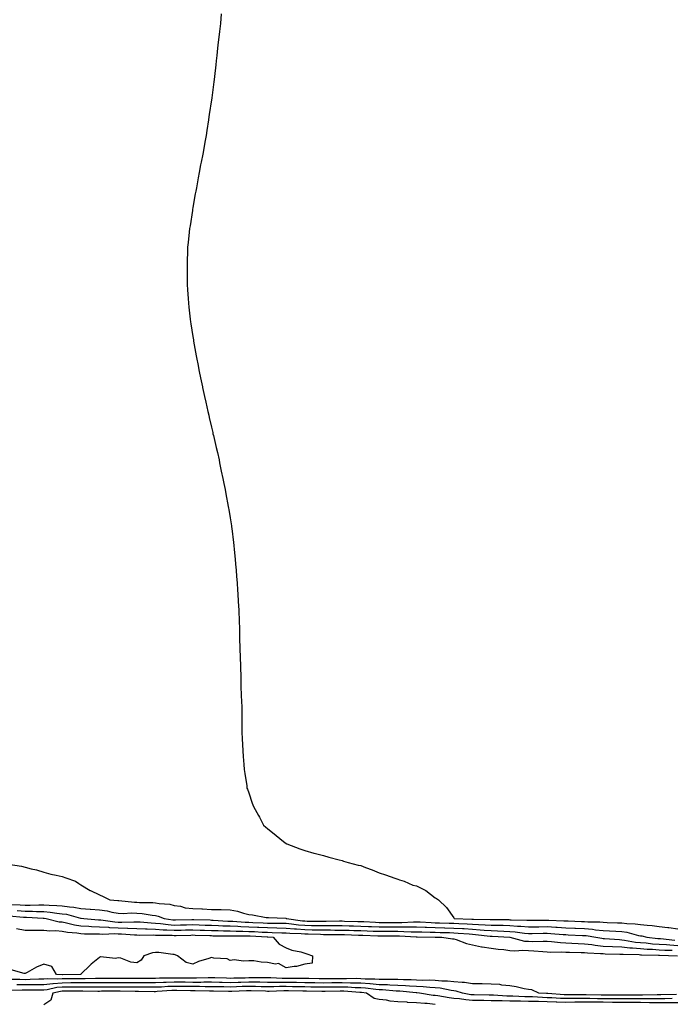
# Model space of a CAD drawing. Units: inches. Extents: x 889283 to 891923, y 7348058 to 7350698.
# Drawn here: x 891225 to 891574, y 7349006 to 7349534 of the extents above; entities that cross this region are included whole.
import ezdxf

# ---------------------------------------------------------------- set-up
doc = ezdxf.new("R2010")
doc.units = ezdxf.units.IN
doc.header["$MEASUREMENT"] = 0
doc.layers.add('Contour_88927348', color=7, linetype='Continuous', true_color=0xbe2abb)

msp = doc.modelspace()

# ---------------------------------------------------------------- linework, layer by layer
at = {"layer": 'Contour_88927348'}
for points in [[(891333.26, 7349537.13, 3389), (891332.8, 7349531.92, 3389), (891332.36, 7349527.61, 3389), (891332.15, 7349526.03, 3389), (891331.64, 7349521.92, 3389), (891331.28, 7349518.68, 3389), (891330.84, 7349514.71, 3389), (891330.58, 7349511.92, 3389), (891330.31, 7349509.66, 3389), (891329.57, 7349503.43, 3389), (891329.4, 7349501.92, 3389), (891329.27, 7349500.7, 3389), (891328.21, 7349492.08, 3389), (891328.19, 7349491.92, 3389), (891328.17, 7349491.8, 3389), (891328.05, 7349491.01, 3389), (891326.85, 7349483.13, 3389), (891326.66, 7349481.92, 3389), (891326.38, 7349480.26, 3389), (891325.52, 7349474.45, 3389), (891325.1, 7349471.92, 3389), (891324.45, 7349468.32, 3389), (891324.05, 7349465.92, 3389), (891323.34, 7349461.92, 3389), (891322.49, 7349457.48, 3389), (891322.2, 7349456.07, 3389), (891321.38, 7349451.92, 3389), (891320.91, 7349449.06, 3389), (891319.94, 7349443.8, 3389), (891319.6, 7349441.92, 3389), (891319.37, 7349440.61, 3389), (891318.05, 7349433.22, 3389), (891317.85, 7349432.12, 3389), (891317.81, 7349431.92, 3389), (891317.77, 7349431.64, 3389), (891316.52, 7349423.45, 3389), (891316.32, 7349421.92, 3389), (891316.12, 7349419.99, 3389), (891315.52, 7349414.45, 3389), (891315.24, 7349411.92, 3389), (891315.15, 7349409.01, 3389), (891315.02, 7349404.95, 3389), (891314.92, 7349401.92, 3389), (891314.97, 7349398.84, 3389), (891314.94, 7349395.03, 3389), (891314.97, 7349391.92, 3389), (891315.2, 7349389.07, 3389), (891315.47, 7349384.5, 3389), (891315.64, 7349381.92, 3389), (891315.91, 7349379.78, 3389), (891316.6, 7349373.37, 3389), (891316.75, 7349371.92, 3389), (891316.94, 7349370.81, 3389), (891318.05, 7349364.09, 3389), (891318.36, 7349362.23, 3389), (891318.4, 7349361.92, 3389), (891318.47, 7349361.51, 3389), (891319.82, 7349353.68, 3389), (891320.12, 7349351.92, 3389), (891320.64, 7349349.33, 3389), (891321.46, 7349345.33, 3389), (891322.13, 7349341.92, 3389), (891323.16, 7349337.03, 3389), (891323.22, 7349336.75, 3389), (891324.22, 7349331.92, 3389), (891324.95, 7349328.82, 3389), (891326.07, 7349323.9, 3389), (891326.53, 7349321.92, 3389), (891326.81, 7349320.68, 3389), (891328.05, 7349315.35, 3389), (891328.69, 7349312.56, 3389), (891328.84, 7349311.92, 3389), (891329.09, 7349310.88, 3389), (891330.63, 7349304.5, 3389), (891331.21, 7349301.92, 3389), (891332.07, 7349297.9, 3389), (891332.41, 7349296.28, 3389), (891333.31, 7349291.92, 3389), (891334.11, 7349287.98, 3389), (891334.66, 7349285.31, 3389), (891335.39, 7349281.92, 3389), (891335.79, 7349279.66, 3389), (891337.03, 7349272.94, 3389), (891337.22, 7349271.92, 3389), (891337.33, 7349271.21, 3389), (891338.05, 7349266.72, 3389), (891338.7, 7349262.57, 3389), (891338.8, 7349261.92, 3389), (891338.91, 7349261.06, 3389), (891339.79, 7349253.66, 3389), (891339.99, 7349251.92, 3389), (891340.2, 7349249.77, 3389), (891340.69, 7349244.56, 3389), (891340.96, 7349241.92, 3389), (891341.2, 7349238.77, 3389), (891341.48, 7349235.35, 3389), (891341.76, 7349231.92, 3389), (891342.04, 7349227.94, 3389), (891342.15, 7349226.02, 3389), (891342.41, 7349221.92, 3389), (891342.64, 7349217.33, 3389), (891342.69, 7349216.56, 3389), (891342.95, 7349211.92, 3389), (891343.05, 7349206.92, 3389), (891343.15, 7349201.92, 3389), (891343.3, 7349197.17, 3389), (891343.31, 7349196.66, 3389), (891343.37, 7349191.92, 3389), (891343.55, 7349187.42, 3389), (891343.6, 7349186.37, 3389), (891343.69, 7349181.92, 3389), (891343.77, 7349177.64, 3389), (891343.84, 7349176.13, 3389), (891343.98, 7349171.92, 3389), (891344.12, 7349167.98, 3389), (891344.23, 7349165.74, 3389), (891344.31, 7349161.92, 3389), (891344.34, 7349158.2, 3389), (891344.39, 7349155.58, 3389), (891344.39, 7349151.92, 3389), (891344.5, 7349148.37, 3389), (891344.64, 7349145.33, 3389), (891344.77, 7349141.92, 3389), (891344.98, 7349138.85, 3389), (891345.38, 7349134.59, 3389), (891345.59, 7349131.92, 3389), (891345.9, 7349129.77, 3389), (891346.92, 7349123.05, 3389), (891347.08, 7349121.92, 3389), (891347.38, 7349121.25, 3389), (891348.05, 7349119.37, 3389), (891349.93, 7349113.8, 3389), (891350.53, 7349111.92, 3389), (891353.27, 7349107.14, 3389), (891353.73, 7349106.25, 3389), (891355.98, 7349101.92, 3389), (891357.13, 7349101, 3389), (891358.05, 7349100.26, 3389), (891362.65, 7349096.52, 3389), (891366.73, 7349093.23, 3389), (891368.05, 7349092.18, 3389), (891368.2, 7349092.07, 3389), (891368.39, 7349091.92, 3389), (891375.45, 7349089.32, 3389), (891378.05, 7349088.45, 3389), (891382.98, 7349086.99, 3389), (891383.08, 7349086.95, 3389), (891388.05, 7349085.67, 3389), (891390.95, 7349084.82, 3389), (891396.48, 7349083.49, 3389), (891398.05, 7349083.06, 3389), (891398.89, 7349082.76, 3389), (891401.36, 7349081.92, 3389), (891406.72, 7349080.6, 3389), (891408.05, 7349080.33, 3389), (891410.62, 7349079.35, 3389), (891414.25, 7349078.12, 3389), (891418.05, 7349076.47, 3389), (891421.43, 7349075.3, 3389), (891426.34, 7349073.63, 3389), (891428.05, 7349073.04, 3389), (891428.89, 7349072.76, 3389), (891431.34, 7349071.92, 3389), (891436.03, 7349069.89, 3389), (891438.05, 7349069.51, 3389), (891443.05, 7349066.92, 3389), (891448.05, 7349063.08, 3389), (891448.76, 7349062.63, 3389), (891449.71, 7349061.92, 3389), (891453.99, 7349057.86, 3389), (891458.05, 7349052.24, 3389), (891458.15, 7349052.03, 3389), (891458.18, 7349051.92, 3389), (891467.67, 7349051.54, 3389), (891468.05, 7349051.52, 3389), (891468.48, 7349051.5, 3389), (891477.55, 7349051.42, 3389), (891478.05, 7349051.38, 3389), (891478.6, 7349051.37, 3389), (891487.46, 7349051.33, 3389), (891488.05, 7349051.31, 3389), (891488.71, 7349051.26, 3389), (891497.2, 7349051.07, 3389), (891498.05, 7349050.99, 3389), (891498.96, 7349051.01, 3389), (891507.23, 7349051.1, 3389), (891508.05, 7349051.11, 3389), (891508.9, 7349051.07, 3389), (891516.91, 7349050.78, 3389), (891518.05, 7349050.71, 3389), (891519.31, 7349050.66, 3389), (891526.49, 7349050.36, 3389), (891528.05, 7349050.28, 3389), (891529.83, 7349050.14, 3389), (891536.21, 7349050.08, 3389), (891538.05, 7349049.91, 3389), (891540.17, 7349049.8, 3389), (891545.81, 7349049.68, 3389), (891548.05, 7349049.56, 3389), (891550.75, 7349049.22, 3389), (891555.3, 7349049.17, 3389), (891558.05, 7349048.72, 3389), (891561.68, 7349048.29, 3389), (891564.38, 7349048.25, 3389), (891568.05, 7349047.7, 3389), (891572.85, 7349047.12, 3389), (891573.26, 7349047.13, 3389), (891578.05, 7349046.33, 3389)], [(891218.96, 7349081.02, 3388), (891226.18, 7349080.05, 3388), (891228.05, 7349079.5, 3388), (891231.35, 7349078.62, 3388), (891234.12, 7349077.99, 3388), (891238.05, 7349076.82, 3388), (891241.85, 7349075.72, 3388), (891244.75, 7349075.22, 3388), (891248.05, 7349074.42, 3388), (891249.89, 7349073.76, 3388), (891255.04, 7349071.92, 3388), (891256.85, 7349070.72, 3388), (891258.05, 7349070.04, 3388), (891263.04, 7349066.91, 3388), (891263.07, 7349066.9, 3388), (891268.05, 7349064.56, 3388), (891269.96, 7349063.83, 3388), (891273.57, 7349061.92, 3388), (891277.78, 7349061.65, 3388), (891278.05, 7349061.6, 3388), (891278.38, 7349061.59, 3388), (891286.84, 7349060.71, 3388), (891288.05, 7349060.68, 3388), (891289.4, 7349060.57, 3388), (891296.67, 7349060.54, 3388), (891298.05, 7349060.41, 3388), (891299.95, 7349060.02, 3388), (891305.75, 7349059.62, 3388), (891308.05, 7349058.96, 3388), (891311.5, 7349058.47, 3388), (891313.87, 7349057.74, 3388), (891318.05, 7349057.34, 3388), (891322.86, 7349057.11, 3388), (891323.23, 7349057.1, 3388), (891328.05, 7349056.84, 3388), (891332.91, 7349056.78, 3388), (891333.25, 7349056.72, 3388), (891338.05, 7349056.64, 3388), (891342.02, 7349055.89, 3388), (891345.23, 7349054.75, 3388), (891348.05, 7349054.04, 3388), (891350.04, 7349053.91, 3388), (891357.43, 7349052.54, 3388), (891358.05, 7349052.49, 3388), (891358.62, 7349052.49, 3388), (891367.87, 7349052.1, 3388), (891368.05, 7349052.11, 3388), (891368.16, 7349052.03, 3388), (891368.22, 7349051.92, 3388), (891376.84, 7349050.71, 3388), (891378.05, 7349050.61, 3388), (891379.38, 7349050.59, 3388), (891386.65, 7349050.51, 3388), (891388.05, 7349050.48, 3388), (891389.48, 7349050.49, 3388), (891396.76, 7349050.63, 3388), (891398.05, 7349050.63, 3388), (891399.38, 7349050.59, 3388), (891406.51, 7349050.38, 3388), (891408.05, 7349050.33, 3388), (891409.71, 7349050.26, 3388), (891416.07, 7349049.94, 3388), (891418.05, 7349049.86, 3388), (891430.11, 7349049.86, 3388), (891436.31, 7349050.19, 3388), (891438.05, 7349050.18, 3388), (891439.86, 7349050.11, 3388), (891445.85, 7349049.72, 3388), (891448.05, 7349049.63, 3388), (891450.4, 7349049.57, 3388), (891455.57, 7349049.44, 3388), (891458.05, 7349049.38, 3388), (891460.75, 7349049.22, 3388), (891465.17, 7349049.04, 3388), (891468.05, 7349048.86, 3388), (891471.31, 7349048.66, 3388), (891474.76, 7349048.63, 3388), (891478.05, 7349048.4, 3388), (891481.67, 7349048.3, 3388), (891484.42, 7349048.29, 3388), (891488.05, 7349048.18, 3388), (891492.12, 7349047.85, 3388), (891493.94, 7349047.81, 3388), (891498.05, 7349047.43, 3388), (891502.46, 7349047.51, 3388), (891503.65, 7349047.52, 3388), (891508.05, 7349047.6, 3388), (891512.64, 7349047.33, 3388), (891513.43, 7349047.31, 3388), (891518.05, 7349047.02, 3388), (891522.93, 7349046.8, 3388), (891523.18, 7349046.79, 3388), (891528.05, 7349046.57, 3388), (891532.35, 7349046.22, 3388), (891534.02, 7349045.94, 3388), (891538.05, 7349045.56, 3388), (891541.52, 7349045.39, 3388), (891544.86, 7349045.11, 3388), (891548.05, 7349044.94, 3388), (891550.73, 7349044.6, 3388), (891557.12, 7349042.85, 3388), (891558.05, 7349042.7, 3388), (891558.74, 7349042.61, 3388), (891561.51, 7349041.92, 3388), (891567.37, 7349041.24, 3388), (891568.05, 7349041.19, 3388), (891568.82, 7349041.15, 3388), (891576.54, 7349040.41, 3388)], [(891220.57, 7349059.4, 3387), (891225.45, 7349059.32, 3387), (891228.05, 7349059.18, 3387), (891230.82, 7349059.15, 3387), (891235.44, 7349059.32, 3387), (891238.05, 7349059.28, 3387), (891240.94, 7349059.03, 3387), (891245.09, 7349058.96, 3387), (891248.05, 7349058.67, 3387), (891251.83, 7349058.14, 3387), (891254.18, 7349058.05, 3387), (891258.05, 7349057.35, 3387), (891262.97, 7349056.99, 3387), (891263.12, 7349056.99, 3387), (891268.05, 7349056.61, 3387), (891272.13, 7349056.01, 3387), (891274.61, 7349055.37, 3387), (891278.05, 7349054.75, 3387), (891280.81, 7349054.68, 3387), (891285.03, 7349054.94, 3387), (891288.05, 7349054.88, 3387), (891290.79, 7349054.65, 3387), (891296.25, 7349053.73, 3387), (891298.05, 7349053.55, 3387), (891299.4, 7349053.27, 3387), (891302.71, 7349051.92, 3387), (891307.35, 7349051.22, 3387), (891308.05, 7349051.16, 3387), (891308.78, 7349051.18, 3387), (891317.58, 7349051.45, 3387), (891318.05, 7349051.46, 3387), (891318.53, 7349051.44, 3387), (891327.28, 7349051.15, 3387), (891328.05, 7349051.12, 3387), (891328.88, 7349051.09, 3387), (891336.73, 7349050.6, 3387), (891338.05, 7349050.55, 3387), (891339.48, 7349050.49, 3387), (891346.09, 7349049.96, 3387), (891348.05, 7349049.89, 3387), (891350.17, 7349049.8, 3387), (891355.75, 7349049.62, 3387), (891358.05, 7349049.52, 3387), (891360.51, 7349049.46, 3387), (891365.55, 7349049.42, 3387), (891368.05, 7349049.36, 3387), (891370.86, 7349049.11, 3387), (891374.7, 7349048.58, 3387), (891378.05, 7349048.31, 3387), (891381.73, 7349048.24, 3387), (891384.34, 7349048.21, 3387), (891388.05, 7349048.14, 3387), (891391.83, 7349048.15, 3387), (891394.32, 7349048.19, 3387), (891398.05, 7349048.2, 3387), (891401.88, 7349048.09, 3387), (891404.15, 7349048.02, 3387), (891408.05, 7349047.9, 3387), (891412.25, 7349047.72, 3387), (891413.78, 7349047.65, 3387), (891418.05, 7349047.47, 3387), (891428.05, 7349047.47, 3387), (891432.51, 7349047.46, 3387), (891433.65, 7349047.52, 3387), (891438.05, 7349047.51, 3387), (891442.65, 7349047.32, 3387), (891443.4, 7349047.27, 3387), (891448.05, 7349047.09, 3387), (891453, 7349046.97, 3387), (891453.09, 7349046.96, 3387), (891458.05, 7349046.84, 3387), (891462.69, 7349046.56, 3387), (891463.47, 7349046.5, 3387), (891468.05, 7349046.21, 3387), (891472.09, 7349045.95, 3387), (891474.29, 7349045.68, 3387), (891478.05, 7349045.42, 3387), (891481.45, 7349045.32, 3387), (891484.82, 7349045.15, 3387), (891488.05, 7349045.05, 3387), (891490.95, 7349044.82, 3387), (891495.9, 7349044.07, 3387), (891498.05, 7349043.88, 3387), (891500.04, 7349043.91, 3387), (891505.92, 7349044.04, 3387), (891508.05, 7349044.08, 3387), (891510.09, 7349043.96, 3387), (891516.55, 7349043.42, 3387), (891518.05, 7349043.33, 3387), (891519.4, 7349043.27, 3387), (891527.07, 7349042.9, 3387), (891528.05, 7349042.85, 3387), (891528.91, 7349042.78, 3387), (891534.13, 7349041.92, 3387), (891537.45, 7349041.32, 3387), (891538.05, 7349041.26, 3387), (891538.74, 7349041.23, 3387), (891546.77, 7349040.64, 3387), (891548.05, 7349040.58, 3387), (891549.57, 7349040.4, 3387), (891555.44, 7349039.31, 3387), (891558.05, 7349039.06, 3387), (891561.14, 7349038.83, 3387), (891564.56, 7349038.43, 3387), (891568.05, 7349038.2, 3387), (891572.01, 7349037.96, 3387), (891573.91, 7349037.78, 3387), (891578.05, 7349037.55, 3387)], [(891223.81, 7349056.16, 3386), (891228.05, 7349055.93, 3386), (891232.02, 7349055.89, 3386), (891234.22, 7349055.75, 3386), (891238.05, 7349055.7, 3386), (891241.53, 7349055.4, 3386), (891245.16, 7349054.81, 3386), (891248.05, 7349054.52, 3386), (891250.33, 7349054.2, 3386), (891257.86, 7349052.12, 3386), (891258.05, 7349052.08, 3386), (891258.2, 7349052.07, 3386), (891259.56, 7349051.92, 3386), (891267.43, 7349051.3, 3386), (891268.05, 7349051.29, 3386), (891268.73, 7349051.24, 3386), (891276.28, 7349050.15, 3386), (891278.05, 7349050.06, 3386), (891279.95, 7349050.02, 3386), (891286.36, 7349050.23, 3386), (891288.05, 7349050.19, 3386), (891289.86, 7349050.11, 3386), (891295.7, 7349049.58, 3386), (891298.05, 7349049.48, 3386), (891300.72, 7349049.25, 3386), (891304.77, 7349048.64, 3386), (891308.05, 7349048.39, 3386), (891311.48, 7349048.49, 3386), (891314.71, 7349048.59, 3386), (891318.05, 7349048.68, 3386), (891321.41, 7349048.56, 3386), (891324.58, 7349048.45, 3386), (891328.05, 7349048.33, 3386), (891331.77, 7349048.2, 3386), (891334.18, 7349048.05, 3386), (891338.05, 7349047.93, 3386), (891342.21, 7349047.76, 3386), (891343.76, 7349047.63, 3386), (891348.05, 7349047.47, 3386), (891352.71, 7349047.26, 3386), (891353.37, 7349047.24, 3386), (891358.05, 7349047.03, 3386), (891363.04, 7349046.91, 3386), (891363.06, 7349046.91, 3386), (891368.05, 7349046.78, 3386), (891372.51, 7349046.38, 3386), (891373.61, 7349046.36, 3386), (891378.05, 7349046.01, 3386), (891382.06, 7349045.93, 3386), (891384.11, 7349045.87, 3386), (891388.05, 7349045.78, 3386), (891391.92, 7349045.79, 3386), (891394.21, 7349045.76, 3386), (891398.05, 7349045.77, 3386), (891401.79, 7349045.66, 3386), (891404.39, 7349045.58, 3386), (891408.05, 7349045.47, 3386), (891411.46, 7349045.32, 3386), (891414.76, 7349045.21, 3386), (891418.05, 7349045.07, 3386), (891421.2, 7349045.07, 3386), (891424.9, 7349045.07, 3386), (891428.05, 7349045.07, 3386), (891431.19, 7349045.06, 3386), (891435.13, 7349044.84, 3386), (891438.05, 7349044.84, 3386), (891440.85, 7349044.72, 3386), (891445.31, 7349044.65, 3386), (891448.05, 7349044.55, 3386), (891450.62, 7349044.49, 3386), (891455.61, 7349044.36, 3386), (891458.05, 7349044.29, 3386), (891460.29, 7349044.16, 3386), (891466.31, 7349043.66, 3386), (891468.05, 7349043.55, 3386), (891469.59, 7349043.45, 3386), (891477.5, 7349042.48, 3386), (891478.05, 7349042.44, 3386), (891478.55, 7349042.42, 3386), (891488.05, 7349041.92, 3386), (891488.08, 7349041.92, 3386), (891495.98, 7349039.85, 3386), (891498.05, 7349039.7, 3386), (891500.34, 7349039.63, 3386), (891505.95, 7349039.82, 3386), (891508.05, 7349039.74, 3386), (891510.37, 7349039.6, 3386), (891515.14, 7349039.01, 3386), (891518.05, 7349038.85, 3386), (891521.24, 7349038.73, 3386), (891524.65, 7349038.52, 3386), (891528.05, 7349038.39, 3386), (891532.04, 7349037.93, 3386), (891533.75, 7349037.62, 3386), (891538.05, 7349037.19, 3386), (891543.03, 7349036.94, 3386), (891543.07, 7349036.94, 3386), (891548.05, 7349036.71, 3386), (891552.35, 7349036.22, 3386), (891553.78, 7349036.19, 3386), (891558.05, 7349035.78, 3386), (891561.64, 7349035.51, 3386), (891564.52, 7349035.45, 3386), (891568.05, 7349035.21, 3386), (891571.15, 7349035.02, 3386), (891575.02, 7349034.95, 3386)], [(891219.51, 7349053.38, 3385), (891227.24, 7349052.73, 3385), (891228.05, 7349052.69, 3385), (891228.81, 7349052.68, 3385), (891237.85, 7349052.12, 3385), (891238.05, 7349052.12, 3385), (891238.23, 7349052.1, 3385), (891239.34, 7349051.92, 3385), (891246.35, 7349050.22, 3385), (891248.05, 7349050.08, 3385), (891250.33, 7349049.64, 3385), (891254.62, 7349048.49, 3385), (891258.05, 7349047.95, 3385), (891262.19, 7349047.78, 3385), (891263.78, 7349047.66, 3385), (891268.05, 7349047.5, 3385), (891272.76, 7349047.21, 3385), (891273.27, 7349047.14, 3385), (891278.05, 7349046.9, 3385), (891282.92, 7349046.79, 3385), (891283.2, 7349046.77, 3385), (891288.05, 7349046.65, 3385), (891292.58, 7349046.45, 3385), (891293.51, 7349046.46, 3385), (891298.05, 7349046.28, 3385), (891302.07, 7349045.93, 3385), (891304.05, 7349045.92, 3385), (891308.05, 7349045.62, 3385), (891311.86, 7349045.73, 3385), (891314.19, 7349045.79, 3385), (891318.05, 7349045.89, 3385), (891321.89, 7349045.76, 3385), (891324.3, 7349045.67, 3385), (891328.05, 7349045.53, 3385), (891331.54, 7349045.42, 3385), (891334.56, 7349045.41, 3385), (891338.05, 7349045.3, 3385), (891341.29, 7349045.17, 3385), (891344.8, 7349045.17, 3385), (891348.05, 7349045.05, 3385), (891351.04, 7349044.91, 3385), (891355.3, 7349044.67, 3385), (891358.05, 7349044.54, 3385), (891360.61, 7349044.48, 3385), (891365.72, 7349044.25, 3385), (891368.05, 7349044.19, 3385), (891370.14, 7349044.01, 3385), (891376.11, 7349043.86, 3385), (891378.05, 7349043.71, 3385), (891379.8, 7349043.67, 3385), (891386.51, 7349043.46, 3385), (891388.05, 7349043.43, 3385), (891389.56, 7349043.43, 3385), (891396.63, 7349043.34, 3385), (891398.05, 7349043.34, 3385), (891399.43, 7349043.3, 3385), (891406.9, 7349043.07, 3385), (891408.05, 7349043.04, 3385), (891409.12, 7349042.99, 3385), (891417.26, 7349042.71, 3385), (891418.05, 7349042.68, 3385), (891418.81, 7349042.68, 3385), (891427.3, 7349042.67, 3385), (891428.8, 7349042.67, 3385), (891437.81, 7349042.16, 3385), (891438.05, 7349042.16, 3385), (891438.28, 7349042.15, 3385), (891447.95, 7349042.01, 3385), (891448.05, 7349042.01, 3385), (891448.14, 7349042.01, 3385), (891451.55, 7349041.92, 3385), (891457.21, 7349041.08, 3385), (891458.05, 7349040.99, 3385), (891459.34, 7349040.64, 3385), (891464.71, 7349038.58, 3385), (891468.05, 7349037.9, 3385), (891472.89, 7349036.76, 3385), (891473.21, 7349036.76, 3385), (891478.05, 7349035.98, 3385), (891481.69, 7349035.56, 3385), (891484.73, 7349035.25, 3385), (891488.05, 7349034.87, 3385), (891490.73, 7349034.6, 3385), (891494.97, 7349035, 3385), (891498.05, 7349034.78, 3385), (891500.82, 7349034.69, 3385), (891505.81, 7349034.16, 3385), (891508.05, 7349034.07, 3385), (891510.08, 7349033.95, 3385), (891515.96, 7349034.01, 3385), (891518.05, 7349033.89, 3385), (891519.95, 7349033.82, 3385), (891526.22, 7349033.75, 3385), (891528.05, 7349033.69, 3385), (891529.63, 7349033.5, 3385), (891536.72, 7349033.25, 3385), (891538.05, 7349033.12, 3385), (891539.19, 7349033.06, 3385), (891547.09, 7349032.88, 3385), (891548.05, 7349032.84, 3385), (891548.87, 7349032.75, 3385), (891557.41, 7349032.56, 3385), (891558.05, 7349032.5, 3385), (891558.59, 7349032.46, 3385), (891567.73, 7349032.24, 3385), (891568.05, 7349032.21, 3385), (891568.33, 7349032.2, 3385), (891577.96, 7349032.01, 3385)], [(891223.4, 7349046.56, 3384), (891228.05, 7349045.76, 3384), (891231.74, 7349045.61, 3384), (891234.22, 7349045.75, 3384), (891238.05, 7349045.61, 3384), (891241.38, 7349045.25, 3384), (891244.55, 7349045.43, 3384), (891248.05, 7349045.14, 3384), (891250.75, 7349044.62, 3384), (891255.76, 7349044.21, 3384), (891258.05, 7349043.84, 3384), (891259.9, 7349043.77, 3384), (891266.18, 7349043.79, 3384), (891268.05, 7349043.72, 3384), (891269.75, 7349043.61, 3384), (891276.15, 7349043.82, 3384), (891278.05, 7349043.73, 3384), (891279.82, 7349043.69, 3384), (891286.82, 7349043.15, 3384), (891288.05, 7349043.12, 3384), (891289.2, 7349043.07, 3384), (891296.84, 7349043.13, 3384), (891298.05, 7349043.08, 3384), (891299.12, 7349042.99, 3384), (891307.04, 7349042.93, 3384), (891308.05, 7349042.85, 3384), (891309.01, 7349042.88, 3384), (891316.89, 7349043.08, 3384), (891318.05, 7349043.11, 3384), (891319.2, 7349043.07, 3384), (891327.21, 7349042.76, 3384), (891328.05, 7349042.74, 3384), (891328.84, 7349042.71, 3384), (891337.27, 7349042.7, 3384), (891338.05, 7349042.67, 3384), (891338.77, 7349042.64, 3384), (891347.32, 7349042.65, 3384), (891348.05, 7349042.62, 3384), (891348.72, 7349042.59, 3384), (891357.91, 7349042.06, 3384), (891358.18, 7349042.05, 3384), (891361.18, 7349041.92, 3384), (891364.26, 7349038.13, 3384), (891368.05, 7349036.14, 3384), (891371.15, 7349035.02, 3384), (891375.93, 7349034.04, 3384), (891378.05, 7349033.43, 3384), (891379.1, 7349032.97, 3384), (891382.18, 7349031.92, 3384), (891382.04, 7349027.93, 3384), (891378.05, 7349027.53, 3384), (891373.68, 7349026.29, 3384), (891372.38, 7349026.25, 3384), (891368.05, 7349025.41, 3384), (891363.9, 7349027.77, 3384), (891362.45, 7349027.52, 3384), (891358.05, 7349028.42, 3384), (891354.61, 7349028.49, 3384), (891350.75, 7349029.22, 3384), (891348.05, 7349029.29, 3384), (891345.16, 7349029.03, 3384), (891340.25, 7349029.72, 3384), (891338.05, 7349029.38, 3384), (891336.44, 7349030.31, 3384), (891329.25, 7349030.72, 3384), (891328.05, 7349031.07, 3384), (891326.69, 7349030.56, 3384), (891321.13, 7349028.84, 3384), (891318.05, 7349027.41, 3384), (891314.54, 7349028.41, 3384), (891309.82, 7349031.92, 3384), (891308.58, 7349032.45, 3384), (891308.05, 7349032.62, 3384), (891307.32, 7349032.65, 3384), (891299.83, 7349033.71, 3384), (891298.05, 7349033.77, 3384), (891296.4, 7349033.57, 3384), (891291.77, 7349031.92, 3384), (891290.38, 7349029.59, 3384), (891288.05, 7349028.22, 3384), (891284.73, 7349028.6, 3384), (891279.34, 7349030.63, 3384), (891278.05, 7349030.87, 3384), (891276.59, 7349030.46, 3384), (891268.53, 7349031.44, 3384), (891268.05, 7349030.95, 3384), (891263.55, 7349027.42, 3384), (891262.98, 7349026.98, 3384), (891258.05, 7349022.18, 3384), (891257.98, 7349021.99, 3384), (891257.97, 7349021.92, 3384), (891248.19, 7349021.78, 3384), (891248.05, 7349021.78, 3384), (891247.9, 7349021.76, 3384), (891244.89, 7349021.92, 3384), (891242.35, 7349026.22, 3384), (891238.05, 7349027.51, 3384), (891234.18, 7349025.79, 3384), (891229.18, 7349023.05, 3384), (891228.05, 7349022.47, 3384), (891227.55, 7349022.42, 3384), (891220.57, 7349024.44, 3384)], [(891577.35, 7349011.22, 3385), (891568.97, 7349011, 3385), (891568.05, 7349011, 3385), (891567.13, 7349011, 3385), (891559.16, 7349010.81, 3385), (891558.05, 7349010.82, 3385), (891556.95, 7349010.82, 3385), (891549.13, 7349010.84, 3385), (891548.05, 7349010.84, 3385), (891546.99, 7349010.86, 3385), (891539.11, 7349010.86, 3385), (891538.05, 7349010.88, 3385), (891537.01, 7349010.88, 3385), (891528.98, 7349010.99, 3385), (891528.05, 7349010.99, 3385), (891527.12, 7349010.99, 3385), (891518.92, 7349011.05, 3385), (891518.05, 7349011.05, 3385), (891517.2, 7349011.08, 3385), (891508.33, 7349011.64, 3385), (891508.05, 7349011.65, 3385), (891507.78, 7349011.66, 3385), (891503.63, 7349011.92, 3385), (891499.89, 7349013.76, 3385), (891498.05, 7349013.84, 3385), (891495.68, 7349014.28, 3385), (891491.5, 7349015.37, 3385), (891488.05, 7349015.91, 3385), (891483.72, 7349016.25, 3385), (891482.61, 7349016.48, 3385), (891478.05, 7349016.74, 3385), (891473.12, 7349016.85, 3385), (891472.99, 7349016.86, 3385), (891468.05, 7349016.96, 3385), (891463.8, 7349017.67, 3385), (891462.39, 7349017.58, 3385), (891458.05, 7349018.07, 3385), (891454.55, 7349018.42, 3385), (891451.63, 7349018.35, 3385), (891448.05, 7349018.63, 3385), (891444.94, 7349018.81, 3385), (891441.2, 7349018.77, 3385), (891438.05, 7349018.93, 3385), (891435.19, 7349019.06, 3385), (891430.94, 7349019.03, 3385), (891428.05, 7349019.15, 3385), (891425.37, 7349019.24, 3385), (891420.82, 7349019.15, 3385), (891418.05, 7349019.24, 3385), (891415.57, 7349019.44, 3385), (891410.5, 7349019.47, 3385), (891408.05, 7349019.64, 3385), (891405.82, 7349019.69, 3385), (891400.38, 7349019.6, 3385), (891398.05, 7349019.64, 3385), (891395.76, 7349019.63, 3385), (891390.36, 7349019.61, 3385), (891388.05, 7349019.59, 3385), (891385.76, 7349019.63, 3385), (891380.24, 7349019.72, 3385), (891378.05, 7349019.76, 3385), (891375.92, 7349019.79, 3385), (891370.18, 7349019.79, 3385), (891368.05, 7349019.82, 3385), (891365.95, 7349019.82, 3385), (891359.87, 7349020.1, 3385), (891358.05, 7349020.1, 3385), (891356.26, 7349020.13, 3385), (891349.91, 7349020.06, 3385), (891348.05, 7349020.08, 3385), (891346.16, 7349020.03, 3385), (891340.05, 7349019.92, 3385), (891338.05, 7349019.85, 3385), (891336.03, 7349019.9, 3385), (891329.81, 7349020.16, 3385), (891328.05, 7349020.21, 3385), (891326.32, 7349020.2, 3385), (891320, 7349019.97, 3385), (891318.05, 7349019.96, 3385), (891316.12, 7349019.99, 3385), (891309.98, 7349020, 3385), (891308.05, 7349020.02, 3385), (891306.07, 7349019.94, 3385), (891300.09, 7349019.88, 3385), (891298.05, 7349019.8, 3385), (891295.94, 7349019.81, 3385), (891290.19, 7349019.78, 3385), (891288.05, 7349019.79, 3385), (891285.93, 7349019.8, 3385), (891280.18, 7349019.79, 3385), (891278.05, 7349019.79, 3385), (891275.91, 7349019.78, 3385), (891270.26, 7349019.71, 3385), (891268.05, 7349019.69, 3385), (891265.83, 7349019.7, 3385), (891260.3, 7349019.67, 3385), (891258.05, 7349019.67, 3385), (891255.79, 7349019.66, 3385), (891250.39, 7349019.58, 3385), (891248.05, 7349019.57, 3385), (891245.5, 7349019.37, 3385), (891240.34, 7349019.63, 3385), (891238.05, 7349019.39, 3385), (891235.47, 7349019.34, 3385), (891230.8, 7349019.17, 3385), (891228.05, 7349019.12, 3385), (891225.28, 7349019.15, 3385), (891220.69, 7349019.28, 3385)], [(891578.05, 7349006.77, 3387), (891573.21, 7349006.76, 3387), (891572.89, 7349006.76, 3387), (891568.05, 7349006.75, 3387), (891563.19, 7349006.78, 3387), (891562.92, 7349006.79, 3387), (891558.05, 7349006.82, 3387), (891553.15, 7349006.82, 3387), (891552.94, 7349006.81, 3387), (891548.05, 7349006.81, 3387), (891543.06, 7349006.91, 3387), (891543.04, 7349006.91, 3387), (891538.05, 7349007, 3387), (891533.14, 7349007, 3387), (891532.96, 7349007.01, 3387), (891528.05, 7349007.01, 3387), (891523.12, 7349006.99, 3387), (891522.98, 7349006.99, 3387), (891518.05, 7349006.97, 3387), (891513.24, 7349007.11, 3387), (891512.83, 7349007.14, 3387), (891508.05, 7349007.29, 3387), (891503.49, 7349007.36, 3387), (891502.54, 7349007.43, 3387), (891498.05, 7349007.51, 3387), (891493.69, 7349007.56, 3387), (891492.33, 7349007.64, 3387), (891488.05, 7349007.7, 3387), (891483.86, 7349007.73, 3387), (891482.13, 7349007.84, 3387), (891478.05, 7349007.88, 3387), (891474.05, 7349007.92, 3387), (891472.01, 7349007.96, 3387), (891468.05, 7349008, 3387), (891464.37, 7349008.24, 3387), (891461.11, 7349008.86, 3387), (891458.05, 7349009.11, 3387), (891455.44, 7349009.32, 3387), (891449.5, 7349010.47, 3387), (891448.05, 7349010.61, 3387), (891446.84, 7349010.71, 3387), (891439.64, 7349011.92, 3387), (891438.22, 7349012.09, 3387), (891438.05, 7349012.1, 3387), (891437.86, 7349012.11, 3387), (891429.04, 7349012.91, 3387), (891428.05, 7349012.95, 3387), (891426.99, 7349012.98, 3387), (891419.74, 7349013.61, 3387), (891418.05, 7349013.67, 3387), (891416.15, 7349013.82, 3387), (891410.72, 7349014.59, 3387), (891408.05, 7349014.77, 3387), (891405.13, 7349014.84, 3387), (891401.22, 7349015.09, 3387), (891398.05, 7349015.17, 3387), (891394.83, 7349015.14, 3387), (891391.21, 7349015.08, 3387), (891388.05, 7349015.05, 3387), (891384.86, 7349015.1, 3387), (891381.29, 7349015.16, 3387), (891378.05, 7349015.21, 3387), (891374.71, 7349015.26, 3387), (891371.48, 7349015.35, 3387), (891368.05, 7349015.4, 3387), (891364.56, 7349015.41, 3387), (891361.41, 7349015.28, 3387), (891358.05, 7349015.28, 3387), (891354.63, 7349015.34, 3387), (891351.59, 7349015.46, 3387), (891348.05, 7349015.51, 3387), (891344.57, 7349015.4, 3387), (891341.39, 7349015.26, 3387), (891338.05, 7349015.15, 3387), (891334.74, 7349015.23, 3387), (891331.4, 7349015.26, 3387), (891328.05, 7349015.35, 3387), (891324.63, 7349015.33, 3387), (891321.54, 7349015.41, 3387), (891318.05, 7349015.39, 3387), (891314.53, 7349015.44, 3387), (891311.64, 7349015.51, 3387), (891308.05, 7349015.56, 3387), (891304.55, 7349015.42, 3387), (891301.32, 7349015.2, 3387), (891298.05, 7349015.06, 3387), (891294.89, 7349015.07, 3387), (891291.26, 7349015.13, 3387), (891288.05, 7349015.15, 3387), (891284.81, 7349015.16, 3387), (891281.32, 7349015.19, 3387), (891278.05, 7349015.2, 3387), (891274.79, 7349015.18, 3387), (891271.3, 7349015.17, 3387), (891268.05, 7349015.15, 3387), (891264.82, 7349015.15, 3387), (891261.3, 7349015.18, 3387), (891258.05, 7349015.18, 3387), (891254.81, 7349015.16, 3387), (891251.29, 7349015.16, 3387), (891248.05, 7349015.14, 3387), (891245.06, 7349014.91, 3387), (891239.84, 7349013.71, 3387), (891238.05, 7349013.53, 3387), (891236.48, 7349013.49, 3387), (891229.61, 7349013.49, 3387), (891228.05, 7349013.46, 3387), (891226.5, 7349013.47, 3387), (891219.55, 7349013.42, 3387)], [(891575.12, 7349008.99, 3386), (891571.09, 7349008.88, 3386), (891568.05, 7349008.87, 3386), (891565.02, 7349008.89, 3386), (891561.17, 7349008.8, 3386), (891558.05, 7349008.82, 3386), (891554.95, 7349008.81, 3386), (891551.14, 7349008.83, 3386), (891548.05, 7349008.82, 3386), (891545.01, 7349008.88, 3386), (891541.09, 7349008.88, 3386), (891538.05, 7349008.94, 3386), (891535.07, 7349008.94, 3386), (891530.97, 7349009, 3386), (891528.05, 7349009, 3386), (891525.12, 7349008.99, 3386), (891520.95, 7349009.02, 3386), (891518.05, 7349009.01, 3386), (891515.22, 7349009.09, 3386), (891510.58, 7349009.39, 3386), (891508.05, 7349009.47, 3386), (891505.64, 7349009.51, 3386), (891500.11, 7349009.86, 3386), (891498.05, 7349009.9, 3386), (891496.06, 7349009.93, 3386), (891489.68, 7349010.29, 3386), (891488.05, 7349010.31, 3386), (891486.46, 7349010.33, 3386), (891479.19, 7349010.79, 3386), (891478.05, 7349010.8, 3386), (891476.94, 7349010.81, 3386), (891468.99, 7349010.98, 3386), (891468.05, 7349010.99, 3386), (891467.18, 7349011.05, 3386), (891462.58, 7349011.92, 3386), (891459.18, 7349013.05, 3386), (891458.05, 7349013.18, 3386), (891456.65, 7349013.32, 3386), (891450.65, 7349014.52, 3386), (891448.05, 7349014.73, 3386), (891445.06, 7349014.9, 3386), (891441.47, 7349015.34, 3386), (891438.05, 7349015.52, 3386), (891434.29, 7349015.68, 3386), (891432.02, 7349015.88, 3386), (891428.05, 7349016.05, 3386), (891423.77, 7349016.2, 3386), (891422.44, 7349016.31, 3386), (891418.05, 7349016.46, 3386), (891413.13, 7349016.84, 3386), (891412.99, 7349016.86, 3386), (891408.05, 7349017.2, 3386), (891403.45, 7349017.32, 3386), (891402.67, 7349017.3, 3386), (891398.05, 7349017.4, 3386), (891393.49, 7349017.36, 3386), (891392.61, 7349017.36, 3386), (891388.05, 7349017.32, 3386), (891383.52, 7349017.39, 3386), (891382.56, 7349017.41, 3386), (891378.05, 7349017.49, 3386), (891373.68, 7349017.55, 3386), (891372.42, 7349017.55, 3386), (891368.05, 7349017.61, 3386), (891363.75, 7349017.62, 3386), (891362.29, 7349017.69, 3386), (891358.05, 7349017.7, 3386), (891353.89, 7349017.76, 3386), (891352.23, 7349017.74, 3386), (891348.05, 7349017.8, 3386), (891343.79, 7349017.67, 3386), (891342.33, 7349017.64, 3386), (891338.05, 7349017.5, 3386), (891333.74, 7349017.61, 3386), (891332.3, 7349017.67, 3386), (891328.05, 7349017.78, 3386), (891323.88, 7349017.76, 3386), (891322.27, 7349017.7, 3386), (891318.05, 7349017.68, 3386), (891313.86, 7349017.73, 3386), (891312.24, 7349017.74, 3386), (891308.05, 7349017.79, 3386), (891303.75, 7349017.62, 3386), (891302.36, 7349017.61, 3386), (891298.05, 7349017.43, 3386), (891293.58, 7349017.45, 3386), (891292.52, 7349017.45, 3386), (891288.05, 7349017.47, 3386), (891283.61, 7349017.49, 3386), (891282.49, 7349017.48, 3386), (891278.05, 7349017.5, 3386), (891273.6, 7349017.47, 3386), (891272.52, 7349017.45, 3386), (891268.05, 7349017.42, 3386), (891263.56, 7349017.43, 3386), (891262.55, 7349017.42, 3386), (891258.05, 7349017.42, 3386), (891253.53, 7349017.4, 3386), (891252.59, 7349017.38, 3386), (891248.05, 7349017.35, 3386), (891243.1, 7349016.97, 3386), (891243, 7349016.97, 3386), (891238.05, 7349016.46, 3386), (891233.6, 7349016.37, 3386), (891232.5, 7349016.37, 3386), (891228.05, 7349016.29, 3386), (891223.64, 7349016.33, 3386)], [(891448.05, 7349005.91, 3388), (891443.69, 7349006.28, 3388), (891442.42, 7349006.29, 3388), (891438.05, 7349006.72, 3388), (891433.11, 7349006.97, 3388), (891432.97, 7349007, 3388), (891428.05, 7349007.32, 3388), (891423.78, 7349007.65, 3388), (891421.88, 7349008.09, 3388), (891418.05, 7349008.49, 3388), (891415.22, 7349009.09, 3388), (891411.18, 7349011.92, 3388), (891408.44, 7349012.31, 3388), (891408.05, 7349012.34, 3388), (891407.63, 7349012.34, 3388), (891399.03, 7349012.9, 3388), (891398.05, 7349012.93, 3388), (891397.05, 7349012.92, 3388), (891388.92, 7349012.79, 3388), (891388.05, 7349012.78, 3388), (891387.17, 7349012.8, 3388), (891379.05, 7349012.92, 3388), (891378.05, 7349012.94, 3388), (891377.02, 7349012.95, 3388), (891369.3, 7349013.17, 3388), (891368.05, 7349013.19, 3388), (891366.78, 7349013.19, 3388), (891359, 7349012.88, 3388), (891358.05, 7349012.88, 3388), (891357.08, 7349012.89, 3388), (891349.33, 7349013.2, 3388), (891348.05, 7349013.22, 3388), (891346.79, 7349013.18, 3388), (891338.96, 7349012.83, 3388), (891338.05, 7349012.8, 3388), (891337.15, 7349012.82, 3388), (891329.03, 7349012.9, 3388), (891328.05, 7349012.93, 3388), (891327.05, 7349012.92, 3388), (891319.24, 7349013.11, 3388), (891318.05, 7349013.11, 3388), (891316.85, 7349013.12, 3388), (891309.44, 7349013.31, 3388), (891308.05, 7349013.33, 3388), (891306.69, 7349013.27, 3388), (891298.85, 7349012.72, 3388), (891298.05, 7349012.69, 3388), (891297.28, 7349012.69, 3388), (891288.95, 7349012.82, 3388), (891287.14, 7349012.83, 3388), (891279.03, 7349012.9, 3388), (891278.05, 7349012.91, 3388), (891277.07, 7349012.9, 3388), (891269.02, 7349012.89, 3388), (891268.05, 7349012.88, 3388), (891267.09, 7349012.88, 3388), (891259.06, 7349012.93, 3388), (891258.05, 7349012.93, 3388), (891257.05, 7349012.92, 3388), (891249.07, 7349012.94, 3388), (891248.05, 7349012.93, 3388), (891247.11, 7349012.86, 3388), (891243.03, 7349011.92, 3388), (891241.9, 7349008.07, 3388), (891238.05, 7349005.59, 3388)]]:
    msp.add_polyline3d(points, dxfattribs=at)

doc.saveas('drawing.dxf')
